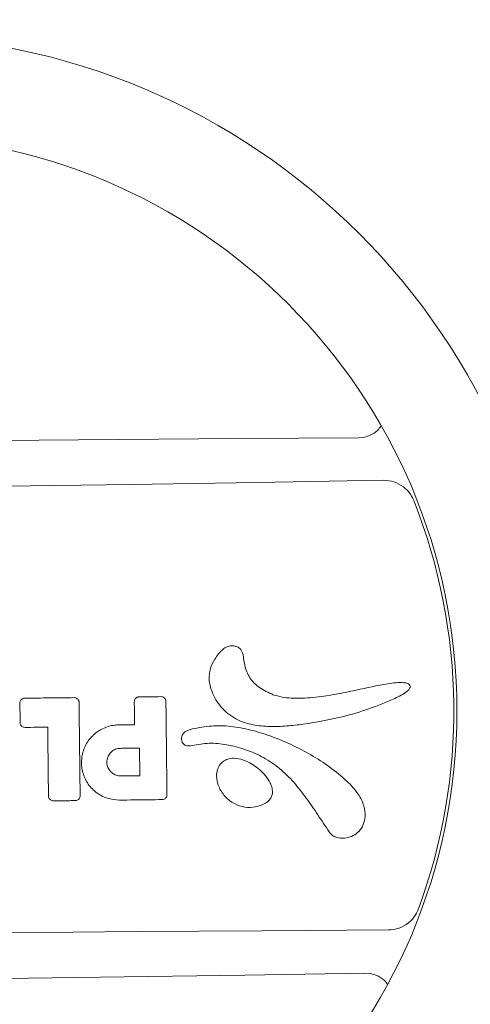
# Model space of a CAD drawing. Extents: x -3524 to 4169, y -2544 to 4529.
# Drawn here: x 35 to 149, y -75 to 176 of the extents above; entities that cross this region are included whole.
import ezdxf

# ---------------------------------------------------------------- set-up
doc = ezdxf.new("R2010")
doc.units = 0
doc.header["$LTSCALE"] = 500
doc.header["$MEASUREMENT"] = 0
doc.layers.get('0').update_dxf_attribs({"linetype": 'CONTINUOUS'})
doc.layers.get('Defpoints').update_dxf_attribs({"linetype": 'CONTINUOUS'})
doc.layers.add('PW_DIMS_ASTM', color=30, linetype='CONTINUOUS')
doc.layers.add('PW_SITE', color=7, linetype='CONTINUOUS')
doc.styles.get("Standard").update_dxf_attribs({"font": 'tahoma.ttf', "width": 0.9})
doc.dimstyles.new('PW_Metric', dxfattribs={"dimtxt": 175, "dimasz": 120, "dimexe": 50, "dimexo": 100, "dimgap": 80, "dimtad": 0, "dimtih": 1, "dimtoh": 1, "dimlfac": 0.001, "dimrnd": 0.01, "dimzin": 0, "dimtxsty": 'Standard', "dimblk": 'DOT', "dimcen": 0.09, "dimse1": 1, "dimse2": 1, "dimadec": 0, "dimazin": 0, "dimtfac": 1, "dimtofl": 0, "dimtmove": 0, "dimatfit": 3, "dimfxl": 1, "dimtolj": 1, "dimtzin": 0, "dimarcsym": 0})

# ---------------------------------------------------------------- blocks, each defined once
blk = doc.blocks.new('_Dot')
at = {"color": 0, "linetype": 'ByBlock', "lineweight": -2}
blk.add_line((-0.5, 0), (-1, 0), dxfattribs=at)
at = {"color": 0, "linetype": 'ByBlock', "const_width": 0.5}
blk.add_lwpolyline([(-0.25, 0, 1), (0.25, 0, 1)], format="xyb", close=True, dxfattribs=at)
blk = doc.blocks.new('*D8')
at = {"layer": 'Defpoints', "color": 0, "transparency": 16777216}
for p in [(4108.6, 4414.18), (-2587.53, 0.57), (4108.6, 0.57)]:
    blk.add_point(p, dxfattribs=at)
at = {"layer": 'PW_DIMS_ASTM', "color": 0, "lineweight": -2, "transparency": 16777216}
for p, q in [((-2467.53, 4414.18), (399.38, 4414.18)), ((3988.6, 4414.18), (1121.69, 4414.18))]:
    blk.add_line(p, q, dxfattribs=at)
at = {"layer": 'PW_DIMS_ASTM', "color": 0, "lineweight": -2, "transparency": 16777216, "xscale": 120, "yscale": 120, "zscale": 120, "rotation": 180}
blk.add_blockref('_Dot', (-2587.53, 4414.18), dxfattribs=at)
at = {"layer": 'PW_DIMS_ASTM', "color": 0, "lineweight": -2, "transparency": 16777216, "xscale": 120, "yscale": 120, "zscale": 120}
blk.add_blockref('_Dot', (4108.6, 4414.18), dxfattribs=at)
at = {"layer": 'PW_DIMS_ASTM', "color": 0, "transparency": 16777216, "insert": (760.53, 4414.18), "char_height": 175, "attachment_point": 5}
blk.add_mtext('\\A1;6,70M', dxfattribs=at)
blk = doc.blocks.new('*D9')
at = {"layer": 'Defpoints', "color": 0, "transparency": 16777216}
for p in [(381.66, 3804.58), (-3194.9, -2484.47), (-379.85, -2484.47)]:
    blk.add_point(p, dxfattribs=at)
at = {"layer": 'PW_DIMS_ASTM', "color": 0, "lineweight": -2, "transparency": 16777216}
for p, q in [((-3194.9, 3684.58), (-3194.9, 851.12)), ((-3194.9, -2364.47), (-3194.9, 468.99))]:
    blk.add_line(p, q, dxfattribs=at)
at = {"layer": 'PW_DIMS_ASTM', "color": 0, "lineweight": -2, "transparency": 16777216, "xscale": 120, "yscale": 120, "zscale": 120}
for p, rotation in [((-3194.9, 3804.58), 90), ((-3194.9, -2484.47), 270)]:
    blk.add_blockref('_Dot', p, dxfattribs=dict(at, rotation=rotation))
at = {"layer": 'PW_DIMS_ASTM', "color": 0, "transparency": 16777216, "insert": (-3194.9, 660.06), "char_height": 175, "attachment_point": 5}
blk.add_mtext('\\A1;6,29M', dxfattribs=at)

msp = doc.modelspace()

# ---------------------------------------------------------------- linework, layer by layer
at = {"layer": 'PW_SITE', "linetype": 'Continuous', "lineweight": 15}
for p, q in [((122.62, 69.531), (121.165, 69.376)), ((122.702, -66.619), (124.161, -66.741))]:
    msp.add_line(p, q, dxfattribs=at)
at = {"layer": 'PW_SITE', "linetype": 'Continuous', "lineweight": 15, "flags": 128}
for points in [[(121.165, 69.376), (90.687, 69.192), (60.204, 68.961), (29.716, 68.685), (-0.773, 68.363), (-31.262, 67.995), (-61.748, 67.582), (-92.229, 67.123), (-122.702, 66.619)], [(-128.686, 55.665), (-96.683, 55.85), (-64.673, 56.085), (-32.658, 56.371), (-0.641, 56.707), (31.375, 57.095), (63.388, 57.533), (95.395, 58.021), (127.394, 58.561)], [(128.686, -55.665), (96.683, -55.85), (64.673, -56.085), (32.658, -56.371), (0.641, -56.707), (-31.375, -57.095), (-63.388, -57.533), (-95.395, -58.021), (-127.394, -58.561)], [(-121.165, -69.376), (-90.687, -69.192), (-60.204, -68.961), (-29.716, -68.685), (0.773, -68.363), (31.262, -67.995), (61.748, -67.582), (92.229, -67.123), (122.702, -66.619)]]:
    msp.add_lwpolyline(points, dxfattribs=at)
at = {"layer": 'PW_SITE', "linetype": 'Continuous', "lineweight": 15}
for radius in [171.483, 146.083]:
    msp.add_circle((0, 0), radius, dxfattribs=at)
msp.add_arc((0, 0), 145.305, 339.73774, 21.55793, dxfattribs=at)
for points, knots in [([(126.764, 72.337), (126.507, 71.956), (125.839, 70.963), (124.329, 70.017), (123.122, 69.674), (122.62, 69.531)], [0, 0, 0, 0, 0.266762, 0.6949542, 1, 1, 1, 1]), ([(127.394, 58.561), (128.315, 58.487), (130.158, 58.339), (132.611, 56.974), (134.287, 55.221), (134.906, 53.894), (135.14, 53.391)], [0, 0, 0, 0, 0.278311, 0.5566087, 0.8319092, 1, 1, 1, 1]), ([(107.098, -3.401), (105.688, -3.571), (102.867, -3.912), (98.611, -4.035), (94.987, -3.732), (92.076, -3.022), (89.894, -2.072), (87.924, -0.736), (86.233, 0.896), (84.871, 2.769), (83.706, 5.119), (83.043, 7.839), (83.351, 10.772), (84.408, 12.877), (85.544, 14.476), (86.568, 15.576), (87.686, 16.329), (88.836, 16.584), (89.87, 16.471), (90.71, 16.119), (91.294, 15.59), (91.765, 14.644), (91.961, 13.265), (92.243, 11.006), (93.153, 8.824), (94.608, 7.022), (96.498, 5.393), (98.244, 4.629), (99.451, 4.102)], [0, 0, 0, 0, 0.0726034, 0.1452417, 0.2174722, 0.2577688, 0.2980076, 0.3384336, 0.3788613, 0.4175527, 0.4562276, 0.5124749, 0.5582049, 0.6038134, 0.6311685, 0.6584303, 0.6803241, 0.6988952, 0.7174245, 0.7327033, 0.7447657, 0.7568137, 0.7859204, 0.8152135, 0.8734537, 0.9032959, 0.9331872, 1, 1, 1, 1]), ([(99.451, 4.102), (100.197, 3.879), (101.691, 3.433), (105.09, 3.116), (109.577, 3.282), (115.075, 4.104), (121.379, 5.411), (126.514, 6.604), (130.583, 7.176), (132.297, 7.229), (133.462, 7.044), (133.942, 6.745), (134.106, 6.54), (134.176, 6.377), (134.213, 6.212), (134.21, 6.042), (134.147, 5.782), (133.924, 5.375), (133.187, 4.678), (131.93, 3.926), (128.736, 2.399), (123.805, 0.416), (116.054, -1.882), (110.413, -2.839), (107.098, -3.401)], [0, 0, 0, 0, 0.0358879, 0.0718329, 0.1570312, 0.2426867, 0.3283575, 0.4544162, 0.4861787, 0.5178367, 0.5337783, 0.539412, 0.5435908, 0.5456633, 0.5475441, 0.5513398, 0.5533999, 0.5598436, 0.5723771, 0.5997188, 0.6272091, 0.73594, 0.8448104, 1, 1, 1, 1]), ([(35.158, 1.963), (35.17, 2.102), (35.194, 2.379), (35.402, 2.751), (35.711, 3.034), (36.057, 3.186), (36.286, 3.203), (36.377, 3.211)], [0, 0, 0, 0, 0.2144377, 0.4288949, 0.6436066, 0.8580228, 1, 1, 1, 1]), ([(36.377, 3.211), (37.446, 3.223), (39.583, 3.247), (43.767, 3.294), (46.881, 3.329), (48.927, 3.352)], [0, 0, 0, 0, 0.2554682, 0.5109365, 1, 1, 1, 1]), ([(48.927, 3.352), (49.066, 3.34), (49.343, 3.316), (49.715, 3.108), (49.998, 2.799), (50.15, 2.453), (50.168, 2.224), (50.175, 2.133)], [0, 0, 0, 0, 0.2144775, 0.4289748, 0.643711, 0.858119, 1, 1, 1, 1]), ([(64.19, 2.291), (64.203, 2.43), (64.227, 2.707), (64.435, 3.079), (64.744, 3.362), (65.089, 3.514), (65.319, 3.532), (65.41, 3.539)], [0, 0, 0, 0, 0.214407, 0.428834, 0.6435258, 0.8579469, 1, 1, 1, 1]), ([(65.41, 3.539), (65.909, 3.544), (66.907, 3.556), (68.761, 3.577), (70.117, 3.592), (70.974, 3.602)], [0, 0, 0, 0, 0.268971, 0.5379428, 1, 1, 1, 1]), ([(70.974, 3.602), (71.113, 3.59), (71.39, 3.566), (71.762, 3.357), (72.045, 3.048), (72.197, 2.703), (72.215, 2.473), (72.222, 2.382)], [0, 0, 0, 0, 0.2145089, 0.4290344, 0.6437889, 0.8581932, 1, 1, 1, 1]), ([(35.214, -2.989), (35.209, -2.575), (35.2, -1.747), (35.181, -0.097), (35.167, 1.14), (35.158, 1.963)], [0, 0, 0, 0, 0.2507514, 0.5015028, 1, 1, 1, 1]), ([(50.175, 2.133), (50.185, 1.196), (50.238, -3.486), (50.327, -11.382), (50.406, -18.341), (50.442, -21.554)], [0, 0, 0, 0, 0.1186132, 0.5930665, 1, 1, 1, 1]), ([(64.256, -3.52), (64.253, -3.244), (64.241, -2.137), (64.219, -0.2), (64.2, 1.461), (64.19, 2.291)], [0, 0, 0, 0, 0.1428187, 0.5714093, 1, 1, 1, 1]), ([(72.222, 2.382), (72.232, 1.446), (72.285, -3.237), (72.375, -11.133), (72.453, -18.092), (72.49, -21.304)], [0, 0, 0, 0, 0.1186256, 0.5931287, 1, 1, 1, 1]), ([(36.461, -4.209), (36.322, -4.197), (36.045, -4.173), (35.673, -3.964), (35.391, -3.655), (35.239, -3.31), (35.221, -3.08), (35.214, -2.989)], [0, 0, 0, 0, 0.2144659, 0.4289536, 0.6436844, 0.8580981, 1, 1, 1, 1]), ([(42.213, -4.144), (42.168, -4.144), (41.187, -4.155), (39.269, -4.177), (37.397, -4.198), (36.461, -4.209)], [0, 0, 0, 0, 0.0235303, 0.511765, 1, 1, 1, 1]), ([(42.411, -21.644), (42.401, -20.712), (42.369, -17.914), (42.316, -13.252), (42.261, -8.351), (42.226, -5.315), (42.213, -4.144)], [0, 0, 0, 0, 0.1598474, 0.4795423, 0.7992371, 1, 1, 1, 1]), ([(60.451, -22.674), (59.374, -22.58), (57.223, -22.393), (54.344, -20.778), (52.143, -18.376), (50.866, -15.361), (50.658, -12.099), (51.542, -8.952), (53.419, -6.272), (56.073, -4.374), (58.497, -3.642), (59.9, -3.581), (60.234, -3.566)], [0, 0, 0, 0, 0.1074607, 0.214805, 0.3222436, 0.4296364, 0.5369455, 0.6443219, 0.7516926, 0.8590554, 0.9663654, 1, 1, 1, 1]), ([(60.234, -3.566), (60.71, -3.56), (61.662, -3.55), (63.002, -3.535), (63.867, -3.525), (64.256, -3.52)], [0, 0, 0, 0, 0.3548422, 0.709684, 1, 1, 1, 1]), ([(113.667, -30.723), (112.706, -29.293), (110.784, -26.432), (107.919, -22.134), (104.774, -18.106), (101.176, -14.561), (97.058, -11.721), (92.46, -9.766), (87.833, -8.532), (83.965, -8.1), (81.04, -8.408), (79.336, -8.744), (78.073, -8.93), (77.357, -8.867), (76.819, -8.588), (76.457, -8.18), (76.216, -7.565), (76.155, -6.852), (76.328, -6.154), (76.748, -5.554), (77.777, -4.842), (78.778, -4.621), (79.495, -4.463)], [0, 0, 0, 0, 0.0983669, 0.1967163, 0.2947957, 0.3894932, 0.4839482, 0.5784892, 0.6731348, 0.7567864, 0.7986107, 0.8405332, 0.8559051, 0.8714384, 0.8806027, 0.8897916, 0.9019449, 0.917666, 0.9299197, 0.942192, 0.9585763, 1, 1, 1, 1]), ([(79.495, -4.463), (81.127, -4.189), (84.39, -3.643), (89.426, -3.905), (94.396, -4.942), (99.281, -6.529), (104.178, -8.607), (109.078, -11.12), (113.866, -14.199), (117.916, -17.509), (120.99, -20.763), (122.562, -23.91), (122.892, -26.642), (122.454, -28.921), (121.357, -30.636), (119.793, -31.781), (117.974, -32.362), (116.247, -32.389), (114.879, -31.935), (114.103, -31.343), (113.786, -30.893), (113.667, -30.723)], [0, 0, 0, 0, 0.0757844, 0.1515123, 0.2298029, 0.3084203, 0.3869411, 0.473896, 0.5610041, 0.647747, 0.7137858, 0.7649994, 0.8062872, 0.8378777, 0.8696988, 0.8972187, 0.925233, 0.956221, 0.9747684, 0.9905108, 1, 1, 1, 1]), ([(60.766, -16.53), (60.371, -16.496), (59.582, -16.427), (58.526, -15.834), (57.72, -14.953), (57.253, -13.848), (57.177, -12.653), (57.501, -11.499), (58.189, -10.517), (59.162, -9.822), (60.05, -9.554), (60.564, -9.531), (60.687, -9.526)], [0, 0, 0, 0, 0.1075807, 0.2149219, 0.3223841, 0.4297584, 0.5370648, 0.6444414, 0.7518138, 0.8591305, 0.9664841, 1, 1, 1, 1]), ([(60.687, -9.526), (61.166, -9.521), (62.124, -9.51), (63.734, -9.492), (64.865, -9.479), (65.516, -9.471)], [0, 0, 0, 0, 0.2976098, 0.5952186, 1, 1, 1, 1]), ([(65.516, -9.471), (65.526, -10.338), (65.544, -11.939), (65.571, -14.274), (65.587, -15.742), (65.596, -16.476)], [0, 0, 0, 0, 0.3712905, 0.6856453, 1, 1, 1, 1]), ([(86.069, -13.484), (86.372, -13.185), (86.981, -12.586), (88.363, -12.065), (90.294, -11.973), (92.417, -12.592), (94.418, -13.675), (96.088, -14.961), (97.575, -16.489), (98.627, -18.078), (99.217, -19.607), (99.333, -20.88), (99.006, -21.984), (98.299, -22.932), (97.495, -23.472), (96.94, -23.737), (96.831, -23.789)], [0, 0, 0, 0, 0.057476, 0.1152534, 0.1963418, 0.317091, 0.4111368, 0.5052969, 0.6031377, 0.700609, 0.7625707, 0.8250602, 0.8706256, 0.9161715, 0.9834699, 1, 1, 1, 1]), ([(96.831, -23.789), (95.98, -24.083), (94.269, -24.674), (91.485, -24.446), (88.912, -23.364), (86.793, -21.444), (85.45, -19.095), (84.991, -16.816), (85.173, -14.895), (85.774, -13.947), (86.069, -13.484)], [0, 0, 0, 0, 0.1377387, 0.2768585, 0.4197388, 0.5616384, 0.7107674, 0.8289454, 0.9164011, 1, 1, 1, 1]), ([(65.596, -16.476), (65.117, -16.481), (64.158, -16.492), (62.548, -16.51), (61.418, -16.523), (60.766, -16.53)], [0, 0, 0, 0, 0.2976109, 0.5952228, 1, 1, 1, 1]), ([(43.659, -22.864), (43.52, -22.852), (43.242, -22.828), (42.871, -22.62), (42.588, -22.31), (42.436, -21.965), (42.418, -21.736), (42.411, -21.644)], [0, 0, 0, 0, 0.2144723, 0.4289638, 0.6437087, 0.8581384, 1, 1, 1, 1]), ([(50.442, -21.554), (50.43, -21.692), (50.406, -21.97), (50.198, -22.341), (49.889, -22.624), (49.544, -22.776), (49.314, -22.794), (49.223, -22.801)], [0, 0, 0, 0, 0.214423, 0.4288652, 0.6435552, 0.8579487, 1, 1, 1, 1]), ([(72.49, -21.304), (72.478, -21.443), (72.454, -21.72), (72.245, -22.092), (71.936, -22.375), (71.591, -22.527), (71.362, -22.545), (71.27, -22.552)], [0, 0, 0, 0, 0.2143895, 0.4288004, 0.6434644, 0.857851, 1, 1, 1, 1]), ([(49.223, -22.801), (48.752, -22.806), (47.81, -22.817), (45.955, -22.838), (44.571, -22.854), (43.659, -22.864)], [0, 0, 0, 0, 0.2539429, 0.5078859, 1, 1, 1, 1]), ([(71.27, -22.552), (70.122, -22.565), (67.745, -22.592), (64.139, -22.632), (61.68, -22.66), (60.451, -22.674)], [0, 0, 0, 0, 0.3182692, 0.6591345, 1, 1, 1, 1]), ([(136.313, -50.322), (136.095, -50.82), (135.508, -52.159), (133.877, -53.954), (131.446, -55.381), (129.605, -55.57), (128.686, -55.665)], [0, 0, 0, 0, 0.1647586, 0.4427816, 0.7215866, 1, 1, 1, 1]), ([(124.161, -66.741), (124.777, -66.909), (126.173, -67.29), (127.643, -68.334), (128.274, -69.225), (128.438, -69.458)], [0, 0, 0, 0, 0.3692118, 0.8354396, 1, 1, 1, 1])]:
    msp.add_open_spline(points, degree=3, knots=knots, dxfattribs=at)

# ---------------------------------------------------------------- dimensions: what is measured, and where the dimension line sits
at = {"layer": 'PW_DIMS_ASTM'}
dim = msp.add_linear_dim(base=(4108.597, 4414.179), p1=(-2587.529, 0.566), p2=(4108.597, 0.566), dimstyle='PW_Metric', override={"dimpost": 'M\\X'}, dxfattribs=at)
dim.commit()
dim.dimension.update_dxf_attribs({"geometry": '*D8', "text_midpoint": (760.534, 4414.179)})
dim = msp.add_linear_dim(base=(-3194.897, -2484.465), p1=(381.658, 3804.579), p2=(-379.851, -2484.465), angle=90, dimstyle='PW_Metric', override={"dimpost": 'M\\X'}, dxfattribs=at)
dim.commit()
dim.dimension.update_dxf_attribs({"geometry": '*D9', "text_midpoint": (-3194.897, 660.057)})

doc.saveas('drawing.dxf')
